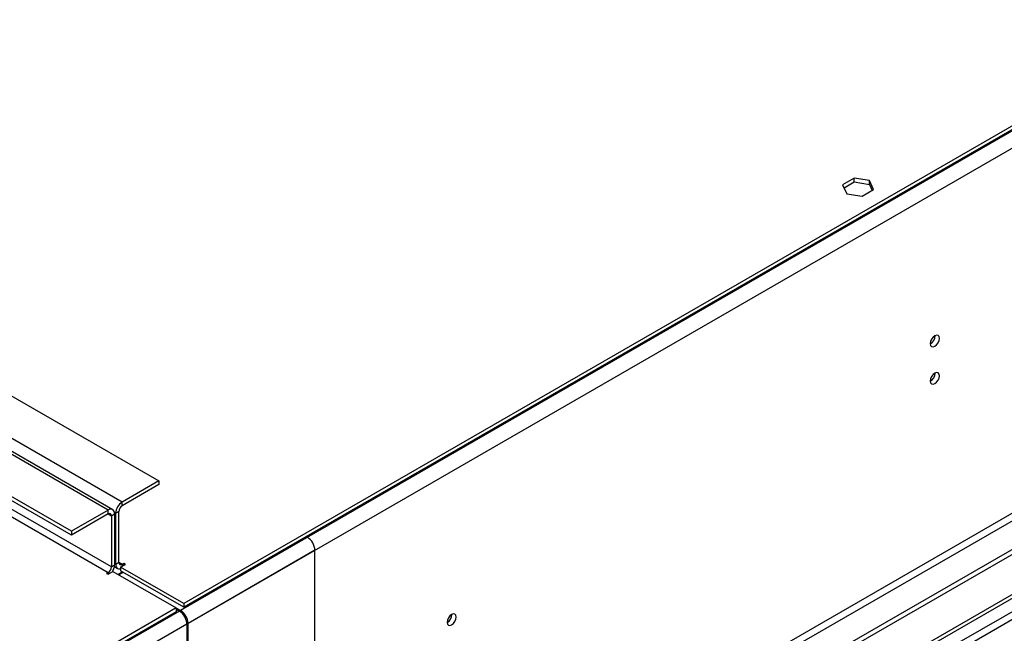
# Model space of a CAD drawing. Units: millimetres. Extents: x 4 to 10294, y 11 to 14564.
# Drawn here: x 5586 to 5908, y 4184 to 4385 of the extents above; entities that cross this region are included whole.
import ezdxf

# ---------------------------------------------------------------- set-up
doc = ezdxf.new("R2010")
doc.units = ezdxf.units.MM
doc.header["$LTSCALE"] = 49

msp = doc.modelspace()

# ---------------------------------------------------------------- linework, layer by layer
at = {"color": 8, "linetype": 'Continuous', "lineweight": 25}
for p, q in [((7028.672, 4994.002), (5638.147, 4191.269)), ((7031.147, 4989.715), (5640.622, 4186.982)), ((7034.329, 4871.929), (5637.44, 4065.522)), ((5638.5, 4063.685), (7035.39, 4870.092)), ((6765.169, 4684.245), (5392.958, 3892.084)), ((5394.018, 3890.247), (6765.098, 4681.754)), ((5619.055, 4226.786), (5350.001, 4382.108)), ((5614.459, 4224.133), (5345.405, 4379.454)), ((5345.405, 4359.041), (5614.459, 4203.719)), ((5615.519, 4205.556), (5346.465, 4360.878)), ((5619.055, 4225.561), (5619.055, 4226.786)), ((5614.459, 4222.908), (5614.459, 4224.133)), ((5614.459, 4222.908), (5615.519, 4222.295)), ((5615.519, 4222.295), (5616.58, 4222.908)), ((5616.934, 4223.112), (5616.544, 4223.337)), ((5617.994, 4223.724), (5616.934, 4223.112)), ((5679.689, 4215.251), (5638.147, 4191.269)), ((5682.164, 4210.964), (5640.622, 4186.982)), ((5682.164, 4111.346), (5682.164, 4210.964)), ((5616.934, 4206.373), (5616.58, 4206.577)), ((5617.994, 4206.985), (5616.934, 4206.373)), ((5619.055, 4206.373), (5617.994, 4206.985)), ((5614.459, 4203.719), (5614.459, 4203.107)), ((5615.519, 4205.556), (5616.58, 4206.169)), ((5619.055, 4206.373), (5619.055, 4205.76)), ((5637.793, 4191.065), (4247.268, 3388.331)), ((5637.793, 4191.065), (5596.251, 4167.083)), ((5638.147, 4190.831), (5638.147, 4191.269)), ((5640.622, 4186.982), (5640.243, 4187.201)), ((5640.268, 4186.778), (4249.743, 3384.045)), ((5640.268, 4186.778), (5598.726, 4162.796))]:
    msp.add_line(p, q, dxfattribs=at)
at = {"color": 7, "linetype": 'Continuous', "lineweight": 25}
for p, q in [((7027.612, 4995.023), (5639.207, 4193.514)), ((7027.612, 4993.798), (5639.207, 4192.289)), ((7095.671, 4895.503), (5594.483, 4028.885)), ((7095.671, 4893.87), (5594.483, 4027.252)), ((5391.897, 3897.187), (6765.098, 4689.919)), ((5392.958, 3896.575), (6766.159, 4689.307)), ((5362.022, 4389.047), (5631.076, 4233.726)), ((5615.959, 4224.281), (5346.905, 4379.603)), ((5602.438, 4217.193), (5333.384, 4372.515)), ((5602.438, 4215.968), (5333.384, 4371.29)), ((5858.642, 4332.886), (5854.927, 4330.741)), ((5863.717, 4332.101), (5858.642, 4332.886)), ((5858.642, 4331.661), (5858.642, 4332.886)), ((5854.927, 4330.741), (5856.286, 4327.812)), ((5855.375, 4329.775), (5858.642, 4331.661)), ((5858.642, 4331.661), (5863.717, 4330.876)), ((5861.361, 4327.027), (5865.076, 4329.171)), ((5865.076, 4329.171), (5863.717, 4332.101)), ((5863.717, 4330.876), (5863.717, 4332.101)), ((5863.717, 4330.876), (5864.628, 4328.912)), ((5856.286, 4327.812), (5861.361, 4327.027)), ((5631.076, 4233.726), (5619.055, 4226.786)), ((5631.076, 4232.501), (5619.055, 4225.561)), ((5631.076, 4233.726), (5631.076, 4232.501)), ((5614.459, 4224.133), (5602.438, 4217.193)), ((5614.459, 4222.908), (5602.438, 4215.968)), ((5616.58, 4222.908), (5616.58, 4206.169)), ((5616.934, 4206.373), (5616.934, 4223.112)), ((5617.994, 4206.985), (5617.994, 4223.724)), ((5615.519, 4222.295), (5615.519, 4205.556)), ((5602.438, 4217.193), (5602.438, 4215.968)), ((5682.164, 4216.679), (5679.689, 4215.251)), ((5682.164, 4216.679), (5681.811, 4216.884)), ((5619.585, 4206.679), (5619.055, 4206.373)), ((5620.115, 4206.372), (5619.585, 4206.679)), ((5619.585, 4206.679), (5619.585, 4206.066)), ((5614.459, 4203.719), (5613.928, 4203.413)), ((5613.928, 4203.413), (5614.459, 4203.107)), ((5614.459, 4203.107), (5616.05, 4204.025)), ((5616.05, 4204.025), (5636.733, 4192.085)), ((5616.527, 4205.593), (5617.555, 4204.999)), ((5617.658, 4203.097), (5619.072, 4203.913)), ((5619.409, 4203.719), (5617.994, 4202.903)), ((5618.525, 4205.454), (5620.115, 4206.372)), ((5639.207, 4193.514), (5618.525, 4205.454)), ((5618.525, 4205.454), (5618.525, 4204.229)), ((5639.207, 4192.289), (5618.525, 4204.229)), ((5636.733, 4192.085), (4248.328, 3390.577)), ((5636.733, 4190.861), (4248.328, 3389.352)), ((5636.733, 4192.085), (5636.733, 4190.861)), ((5637.086, 4191.881), (5636.733, 4191.677)), ((5636.733, 4191.677), (5637.793, 4191.065)), ((5637.086, 4191.881), (5638.147, 4191.269)), ((5637.086, 4191.473), (5637.086, 4191.881)), ((5639.207, 4193.514), (5639.207, 4192.289)), ((5640.268, 4186.778), (5640.268, 4167.589)), ((5640.622, 4167.793), (5640.622, 4186.982))]:
    msp.add_line(p, q, dxfattribs=at)
at = {"color": 7, "linetype": 'Continuous', "lineweight": 25, "flags": 128}
for points in [[(5886.589, 4280.392), (5886.476, 4280.983), (5886.154, 4281.353), (5885.672, 4281.447), (5885.104, 4281.249), (5884.536, 4280.791), (5884.054, 4280.141), (5883.732, 4279.399), (5883.619, 4278.677), (5883.732, 4278.086), (5884.054, 4277.716), (5884.536, 4277.622), (5885.104, 4277.82), (5885.672, 4278.278), (5886.154, 4278.928), (5886.476, 4279.67), (5886.589, 4280.392)], [(5886.589, 4268.144), (5886.476, 4268.735), (5886.154, 4269.105), (5885.672, 4269.199), (5885.104, 4269.001), (5884.536, 4268.543), (5884.054, 4267.893), (5883.732, 4267.151), (5883.619, 4266.429), (5883.732, 4265.838), (5884.054, 4265.468), (5884.536, 4265.374), (5885.104, 4265.572), (5885.672, 4266.03), (5886.154, 4266.68), (5886.476, 4267.422), (5886.589, 4268.144)], [(5616.934, 4206.373), (5616.974, 4205.918), (5617.095, 4205.529), (5617.291, 4205.218), (5617.555, 4204.999), (5617.876, 4204.88), (5618.243, 4204.865), (5618.525, 4204.919)], [(5728.409, 4189.076), (5728.296, 4189.667), (5727.974, 4190.038), (5727.492, 4190.132), (5726.924, 4189.934), (5726.356, 4189.475), (5725.874, 4188.826), (5725.552, 4188.083), (5725.439, 4187.362), (5725.552, 4186.771), (5725.874, 4186.401), (5726.356, 4186.307), (5726.924, 4186.504), (5727.492, 4186.963), (5727.974, 4187.613), (5728.296, 4188.355), (5728.409, 4189.076)]]:
    msp.add_lwpolyline(points, dxfattribs=at)
at = {"color": 7, "linetype": 'Continuous', "lineweight": 25}
for centre, radius, start, end in [((5882.137, 4281.247), 3.036, 299.24502, 0.75947), ((5882.137, 4268.999), 3.036, 299.24624, 0.75825), ((5621.539, 4222.902), 4.61, 122.60429, 177.39549), ((5615.287, 4223.117), 1.31, 350.78987, 129.20006), ((5614.873, 4222.4), 0.655, 350.78218, 129.19993), ((5620.297, 4223.619), 2.305, 122.60435, 177.39277), ((5676.791, 4210.72), 5.379, 2.60548, 57.39452), ((5618.641, 4206.88), 0.655, 170.79074, 309.20709), ((5613.217, 4205.661), 2.305, 302.60656, 357.39584), ((5612.158, 4206.339), 4.426, 326.8234, 357.79653), ((5634.895, 4186.534), 5.379, 2.60548, 57.39452), ((5635.248, 4186.738), 5.379, 2.60548, 57.39452), ((5723.958, 4189.932), 3.036, 299.24482, 0.76147)]:
    msp.add_arc(centre, radius, start, end, dxfattribs=at)

doc.saveas('drawing.dxf')
